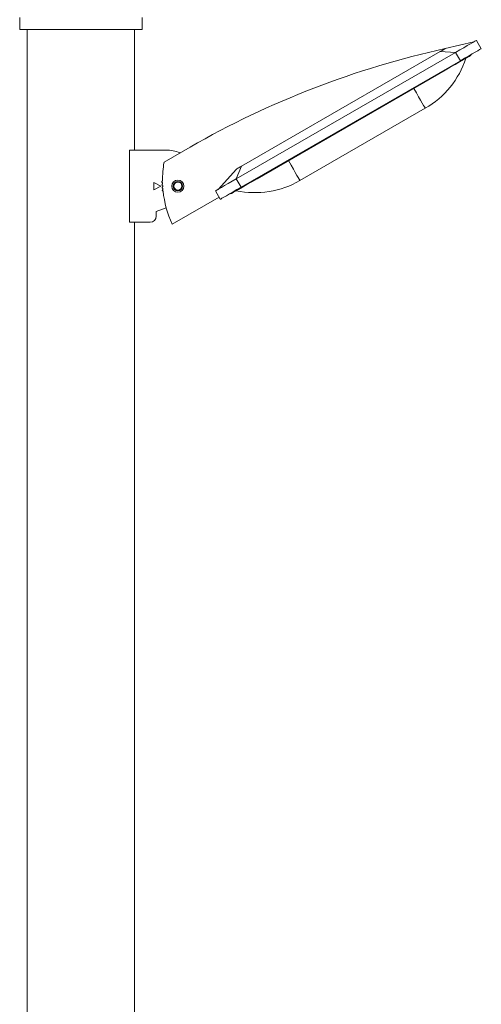
# Model space of a CAD drawing. Units: millimetres. Extents: x -1141 to 5119, y -4428 to 323.
# Drawn here: x -938 to -556, y -2052 to -1235 of the extents above; entities that cross this region are included whole.
import ezdxf

# ---------------------------------------------------------------- set-up
doc = ezdxf.new("R2010")
doc.units = ezdxf.units.MM
doc.header["$MEASUREMENT"] = 0
doc.linetypes.add('SOLID', pattern=[0])
doc.layers.add('LEVEL0', color=7, linetype='Continuous')

# ---------------------------------------------------------------- blocks, each defined once
blk = doc.blocks.new('*G2')
at = {"layer": 'LEVEL0', "color": 7, "linetype": 'SOLID', "lineweight": 18}
for p, q in [((-89.1, -82.15, -215.15), (-89.1, -92.15, -215.15)), ((12.5, -82.15, -215.15), (12.5, -92.15, -215.15)), ((-82.85, -2052.15, -215.15), (-82.85, -92.15, -215.15)), ((6.25, -192.15, -215.15), (6.25, -92.15, -215.15)), ((287.58, -102.36, -167.65), (263.83, -107.99, -177.65)), ((293.74, -108.04, -167.65), (289.74, -101.11, -167.65)), ((272.42, -111.11, -147.65), (90.56, -216.11, -147.65)), ((94.95, -205.49, -172.65), (259.5, -110.49, -172.65)), ((285.33, -113.47, -182.65), (285.08, -113.04, -182.65)), ((94.56, -223.04, -147.65), (276.42, -118.04, -147.65)), ((263.68, -125.97, -157.65), (107.8, -215.97, -157.65)), ((143.33, -217.51, -212.65), (247.25, -157.51, -212.65)), ((2.09, -252.15, -193.15), (2.09, -192.15, -193.15)), ((32.09, -192.15, -193.15), (2.09, -192.15, -193.15)), ((52.24, -189.73, -185.15), (30.59, -202.23, -185.15)), ((75.4, -224.86, -167.65), (90.62, -207.99, -177.65)), ((22.09, -225.15, -193.15), (22.09, -219.15, -193.15)), ((22.09, -219.15, -193.15), (28.09, -222.15, -193.15)), ((28.09, -222.15, -193.15), (22.09, -225.15, -193.15)), ((77.24, -233.04, -167.65), (73.24, -226.11, -167.65)), ((86.15, -228.47, -182.65), (85.9, -228.04, -182.65)), ((37.27, -253.8, -185.15), (76.24, -231.3, -185.15)), ((24.09, -243.15, -193.15), (32.4, -240.09, -193.15)), ((24.09, -247.15, -193.15), (24.09, -243.15, -193.15)), ((19.09, -252.15, -193.15), (2.09, -252.15, -193.15)), ((6.25, -2052.15, -215.15), (6.25, -252.15, -215.15))]:
    blk.add_line(p, q, dxfattribs=at)
at = {"layer": 'LEVEL0', "color": 196, "linetype": 'SOLID', "lineweight": 9}
for p, q in [((272.42, -111.11, -150.15), (259.5, -110.49, -172.65)), ((276.42, -118.04, -147.65), (272.42, -111.11, -147.65)), ((263.68, -125.97, -157.65), (263.43, -125.54, -157.65)), ((90.56, -216.11, -150.15), (94.95, -205.49, -172.65)), ((94.56, -223.04, -147.65), (90.56, -216.11, -147.65)), ((107.8, -215.97, -157.65), (107.55, -215.54, -157.65)), ((38.26, -222.15, -199.55), (38.09, -222.15, -199.65))]:
    blk.add_line(p, q, dxfattribs=at)
at = {"layer": 'LEVEL0', "color": 7, "linetype": 'SOLID', "lineweight": 18, "extrusion": (0, 0, -1)}
for centre, radius in [((-42.09, -222.15, 185.15), 5), ((-42.09, -222.15, 196.85), 3.32)]:
    blk.add_circle(centre, radius, dxfattribs=at)
at = {"layer": 'LEVEL0', "color": 7, "linetype": 'SOLID', "lineweight": 18}
blk.add_circle((42.09, -222.15, -196.35), 3.82, dxfattribs=at)
at = {"layer": 'LEVEL0', "color": 7, "linetype": 'SOLID', "lineweight": 18, "extrusion": (0, 1, 0)}
blk.add_arc((38.3, -215.15, -92.15), 50.8, 0, 180, dxfattribs=at)
at = {"layer": 'LEVEL0', "color": 7, "linetype": 'SOLID', "lineweight": 18, "extrusion": (0.5, -0.866025, 0)}
for centre, radius, start, end in [((180.37, -167.65, 232.43), 20, 0, 90), ((165.37, -182.65, 240.93), 25, 0, 90), ((-29.63, -167.65, 232.43), 20, 90, 180), ((-14.63, -182.65, 240.93), 25, 90, 180)]:
    blk.add_arc(centre, radius, start, end, dxfattribs=at)
at = {"layer": 'LEVEL0', "color": 7, "linetype": 'SOLID', "lineweight": 18}
for centre, radius, start, end in [((423.11, -834.97, -185.15), 744.23, 102.35817, 119.88967), ((209.75, -92.56, -212.65), 75, 300.00145, 341.81226), ((119.38, -216.95, -185.15), 90, 170.58869, 180.63623), ((29.39, -218.55, -185.15), 0.6, 90.82723, 271.20918), ((29.46, -220.91, -185.15), 0.6, 92.32722, 272.70919), ((119.38, -216.95, -185.15), 90, 181.40018, 182.13623), ((29.6, -223.26, -185.15), 0.6, 93.82727, 274.20914), ((29.79, -225.61, -185.15), 0.6, 95.32729, 275.70912), ((119.38, -216.95, -185.15), 90, 182.90018, 183.63623), ((119.38, -216.95, -185.15), 90, 184.40018, 185.13623), ((119.38, -216.95, -185.15), 90, 185.90018, 204.17158)]:
    blk.add_arc(centre, radius, start, end, dxfattribs=at)
at = {"layer": 'LEVEL0', "color": 7, "linetype": 'SOLID', "lineweight": 18, "extrusion": (-0.5, 0.866025, 0)}
for centre, radius, start, end in [((-169.49, -177.65, -225.43), 5, 90, 179.99999), ((-180.37, -167.65, -240.43), 20, 90, 180), ((20.51, -177.65, -225.43), 5, 0, 90.00001), ((29.63, -167.65, -240.43), 20, 0, 90)]:
    blk.add_arc(centre, radius, start, end, dxfattribs=at)
at = {"layer": 'LEVEL0', "color": 196, "linetype": 'SOLID', "lineweight": 9, "extrusion": (-0.866025, -0.5, 0)}
for centre in [(185.03, -212.65, -135.37), (185.03, -212.65, -15.37)]:
    blk.add_arc(centre, 75, 0.00145, 41.81226, dxfattribs=at)
at = {"layer": 'LEVEL0', "color": 7, "linetype": 'SOLID', "lineweight": 18, "extrusion": (0, 0, -1)}
for centre, radius, start, end in [((-32.09, -222.15, 193.15), 30, 90, 113.13023), ((-42.09, -222.15, 193.15), 5, 90.00062, 269.99937), ((-105.83, -152.56, 212.65), 75, 240.00145, 281.81226), ((-19.09, -247.15, 193.15), 5, 180, 270)]:
    blk.add_arc(centre, radius, start, end, dxfattribs=at)

msp = doc.modelspace()

# ---------------------------------------------------------------- block references
msp.add_blockref('*G2', (-849.32, -1151.04))

doc.saveas('drawing.dxf')
